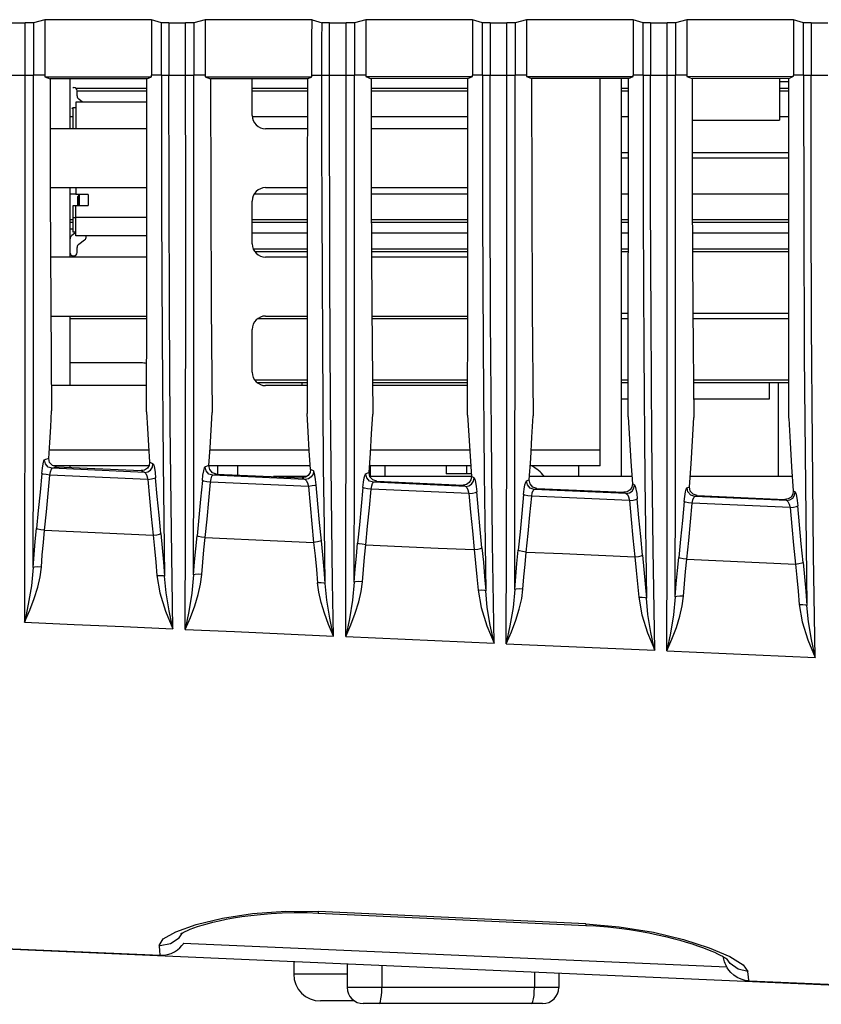
# Model space of a CAD drawing. Extents: x 0 to 841, y 0 to 594.
# Drawn here: x 99 to 114, y 211 to 229 of the extents above; entities that cross this region are included whole.
import ezdxf

# ---------------------------------------------------------------- set-up
doc = ezdxf.new("R2010")
doc.units = 0
doc.header["$LTSCALE"] = 46.255
for name, color, linetype in [('11-010F2G3252', 7, 'CONTINUOUS'), ('11-125F2G307-RJ452', 7, 'CONTINUOUS'), ('11-159F2G203-BLUE2', 7, 'CONTINUOUS'), ('11-203M3G3132', 7, 'CONTINUOUS'), ('42_004E4G0312', 7, 'CONTINUOUS'), ('61-00105H001-M3XL192', 7, 'CONTINUOUS'), ('8ZC_FILTER_HOLDER12', 7, 'CONTINUOUS'), ('8ZV-AC-INLET-HOLDER2', 7, 'CONTINUOUS'), ('8ZV-IO-COVER-V22', 7, 'CONTINUOUS'), ('8ZV-IO-SHIELDING-SIDE2', 7, 'CONTINUOUS'), ('8ZV-PCB-DAUGHTER-BD-V22', 7, 'CONTINUOUS'), ('8ZV-PCB-ECP-BOARD-V22', 7, 'CONTINUOUS'), ('HEX_SCREW_M3_L39_62', 7, 'CONTINUOUS'), ('PCB-12', 7, 'CONTINUOUS'), ('TU1001WNV-2X08S_ASM2', 7, 'CONTINUOUS')]:
    doc.layers.add(name, color=color, linetype=linetype)

msp = doc.modelspace()

# ---------------------------------------------------------------- linework, layer by layer
at = {"layer": '11-010F2G3252', "color": 7}
for p, q in [((104.1168, 211.4983), (104.1168, 211.2586)), ((105.1168, 211.2586), (104.1168, 211.2586)), ((105.254, 210.7586), (104.6168, 210.7586))]:
    msp.add_line(p, q, dxfattribs=at)
msp.add_arc((104.6168, 211.2586), 0.5, 180, 270, dxfattribs=at)
at = {"layer": '11-125F2G307-RJ452', "color": 7}
msp.add_line((113.1668, 222.3086), (113.1668, 220.5586), dxfattribs=at)
at = {"layer": '11-159F2G203-BLUE2', "color": 7}
for p, q in [((105.1168, 211.4546), (105.1168, 211.0085)), ((105.7623, 211.4264), (105.7623, 211.0085)), ((108.6123, 211.302), (108.6123, 211.0085)), ((109.0668, 211.2822), (109.0668, 211.0085)), ((109.0668, 211.0085), (105.1168, 211.0085)), ((108.7668, 210.7085), (105.4168, 210.7085))]:
    msp.add_line(p, q, dxfattribs=at)
for points in [[(105.7102, 210.7085), (105.7237, 210.7187), (105.7363, 210.7487), (105.7471, 210.7964), (105.7553, 210.8585), (105.7606, 210.9309), (105.7623, 211.0085)], [(108.5602, 210.7085), (108.5737, 210.7187), (108.5863, 210.7487), (108.5971, 210.7964), (108.6053, 210.8585), (108.6106, 210.9309), (108.6123, 211.0085)]]:
    msp.add_lwpolyline(points, dxfattribs=at)
for centre, start, end in [((105.4168, 211.0085), 180, 270), ((108.7668, 211.0085), 270, 360)]:
    msp.add_arc(centre, 0.3, start, end, dxfattribs=at)
at = {"layer": '11-203M3G3132', "color": 7}
for p, q in [((113.1918, 228.0001), (113.1918, 227.2211)), ((113.3676, 227.9336), (113.1918, 227.9336)), ((111.5605, 227.2211), (113.1918, 227.2211))]:
    msp.add_line(p, q, dxfattribs=at)
at = {"layer": '42_004E4G0312', "color": 7}
for p, q in [((104.2668, 222.3086), (104.2668, 222.2586)), ((102.6987, 220.6061), (102.6987, 220.7586)), ((103.0652, 220.7586), (103.0652, 220.5887)), ((105.5498, 220.5586), (105.5498, 220.7586)), ((105.8168, 220.7586), (105.8168, 220.5586))]:
    msp.add_line(p, q, dxfattribs=at)
at = {"layer": '61-00105H001-M3XL192', "color": 7}
for p, q in [((101.3726, 227.8086), (100.0556, 227.8086)), ((101.3726, 227.7586), (100.0718, 227.7586)), ((104.3713, 227.8086), (103.3418, 227.8086)), ((104.3713, 227.7586), (103.3418, 227.7586)), ((107.3701, 227.8086), (105.5621, 227.8086)), ((107.3701, 227.7586), (105.5621, 227.7586)), ((110.3688, 227.8086), (110.2418, 227.8086)), ((110.3688, 227.7586), (110.2418, 227.7586)), ((113.3676, 227.8086), (113.1918, 227.8086)), ((113.3676, 227.7586), (113.1918, 227.7586)), ((110.3686, 226.6086), (110.2418, 226.6086)), ((113.3674, 226.6086), (111.5614, 226.6086)), ((110.3686, 226.5086), (110.2418, 226.5086)), ((113.3673, 226.5086), (111.5616, 226.5086)), ((99.9968, 225.3586), (99.9418, 225.3586)), ((99.9968, 225.3086), (99.9418, 225.3086)), ((104.3706, 225.3586), (103.3418, 225.3586)), ((104.3706, 225.3086), (103.3418, 225.3086)), ((107.3694, 225.3586), (105.5674, 225.3586)), ((107.3694, 225.3086), (105.5676, 225.3086)), ((110.3682, 225.3586), (110.2418, 225.3586)), ((110.3682, 225.3086), (110.2418, 225.3086)), ((113.367, 225.3586), (111.5647, 225.3586)), ((113.367, 225.3086), (111.565, 225.3086)), ((104.3702, 224.8086), (103.365, 224.8086)), ((104.3702, 224.7586), (103.3945, 224.7586)), ((107.3691, 224.8086), (105.57, 224.8086)), ((107.3691, 224.7586), (105.5703, 224.7586)), ((110.3679, 224.8086), (110.2418, 224.8086)), ((110.3678, 224.7586), (110.2418, 224.7586)), ((113.3667, 224.8086), (111.5673, 224.8086)), ((113.3666, 224.7586), (111.5675, 224.7586)), ((110.3671, 223.6086), (110.2418, 223.6086)), ((113.3659, 223.6086), (111.5731, 223.6086)), ((101.3704, 223.5086), (99.9418, 223.5086)), ((104.3691, 223.5086), (103.4453, 223.5086)), ((107.3681, 223.5086), (105.5769, 223.5086)), ((110.367, 223.5086), (110.2418, 223.5086)), ((113.3658, 223.5086), (111.5739, 223.5086)), ((104.3675, 222.3586), (103.3945, 222.3586)), ((104.3674, 222.3086), (103.4453, 222.3086)), ((107.3665, 222.3586), (105.5866, 222.3586)), ((107.3664, 222.3086), (105.587, 222.3086)), ((110.3654, 222.3586), (110.2418, 222.3586)), ((110.3653, 222.3086), (110.2418, 222.3086)), ((113.3643, 222.3586), (111.5834, 222.3586)), ((113.3642, 222.3086), (111.5838, 222.3086))]:
    msp.add_line(p, q, dxfattribs=at)
at = {"layer": '8ZC_FILTER_HOLDER12', "color": 7}
for p, q in [((98.7876, 229.0364), (99.0985, 229.0364)), ((99.0985, 228.0615), (99.0985, 229.0364)), ((99.4661, 229.0975), (99.2551, 229.0413)), ((99.2551, 229.0413), (99.2551, 228.0621)), ((99.4661, 229.0975), (99.4661, 228.0613)), ((101.4587, 229.0975), (99.4661, 229.0975)), ((101.4587, 229.0975), (101.4587, 228.0613)), ((101.6452, 229.0408), (101.4587, 229.0975)), ((101.6452, 228.0621), (101.6452, 229.0408)), ((101.7864, 229.0364), (101.7864, 228.0615)), ((101.7864, 229.0364), (102.0972, 229.0364)), ((102.0972, 228.0615), (102.0972, 229.0364)), ((102.4648, 229.0975), (102.2538, 229.0413)), ((102.2538, 229.0413), (102.2538, 228.0621)), ((102.4648, 229.0975), (102.4648, 228.0613)), ((104.4594, 229.0975), (102.4648, 229.0975)), ((104.4594, 229.0975), (104.6457, 229.0408)), ((104.7869, 229.0364), (105.096, 229.0364)), ((105.096, 228.0615), (105.096, 229.0364)), ((105.4636, 229.0975), (105.2526, 229.0413)), ((105.2526, 229.0413), (105.2526, 228.0621)), ((105.4636, 229.0975), (105.4636, 228.0613)), ((107.4562, 229.0975), (105.4636, 229.0975)), ((107.6427, 229.0408), (107.4562, 229.0975)), ((107.4562, 229.0975), (107.4562, 228.0613)), ((107.6427, 228.0621), (107.6427, 229.0408)), ((107.7839, 229.0364), (107.7839, 228.0615)), ((107.7839, 229.0364), (108.0947, 229.0364)), ((108.0947, 228.0615), (108.0947, 229.0364)), ((108.4623, 229.0975), (108.2513, 229.0413)), ((108.2513, 229.0413), (108.2513, 228.0621)), ((108.4623, 229.0975), (108.4623, 228.0613)), ((110.4549, 229.0975), (108.4623, 229.0975)), ((110.6414, 229.0408), (110.4549, 229.0975)), ((110.4549, 229.0975), (110.4549, 228.0612)), ((110.6414, 228.0621), (110.6414, 229.0408)), ((110.7826, 229.0364), (110.7826, 228.0615)), ((110.7826, 229.0364), (111.0935, 229.0364)), ((111.0935, 228.0615), (111.0935, 229.0364)), ((111.4611, 229.0975), (111.25, 229.0413)), ((111.25, 229.0413), (111.25, 228.0621)), ((111.4611, 229.0975), (111.4611, 228.0613)), ((113.4537, 229.0975), (111.4611, 229.0975)), ((113.6402, 229.0408), (113.4537, 229.0975)), ((113.4537, 229.0975), (113.4537, 228.0612)), ((113.6402, 228.0621), (113.6402, 229.0408)), ((113.7813, 229.0364), (113.7813, 228.0615)), ((113.7813, 229.0364), (114.0922, 229.0364)), ((98.7876, 228.0615), (99.0985, 228.0615)), ((99.0985, 228.0615), (99.2277, 228.0619)), ((99.2277, 228.0619), (99.2551, 228.0621)), ((99.4661, 228.0613), (99.2551, 228.0621)), ((99.4661, 228.0613), (99.4661, 228.0289)), ((99.4661, 228.0289), (101.4587, 228.0304)), ((99.4661, 228.0289), (99.5643, 227.9896)), ((101.3726, 227.991), (101.4587, 228.0304)), ((101.6452, 228.0621), (101.4587, 228.0613)), ((101.4587, 228.0304), (101.4587, 228.0613)), ((101.7864, 228.0615), (102.0972, 228.0615)), ((102.0972, 228.0615), (102.2264, 228.0619)), ((102.2264, 228.0619), (102.2538, 228.0621)), ((102.4648, 228.0613), (102.2538, 228.0621)), ((102.4648, 228.0613), (102.4648, 228.0312)), ((102.4648, 228.0312), (104.4574, 228.0327)), ((102.4648, 228.0312), (102.563, 227.9919)), ((104.3714, 227.9933), (104.4574, 228.0327)), ((104.4574, 228.0615), (104.6439, 228.0615)), ((104.6439, 228.0615), (104.7851, 228.0615)), ((104.7851, 228.0615), (105.096, 228.0615)), ((105.096, 228.0615), (105.2251, 228.0619)), ((105.2251, 228.0619), (105.2526, 228.0621)), ((105.4636, 228.0613), (105.2526, 228.0621)), ((105.4636, 228.0613), (105.4636, 228.0335)), ((105.4636, 228.0335), (107.4562, 228.035)), ((105.4636, 228.0335), (105.5618, 227.9942)), ((107.3701, 227.9956), (107.4562, 228.035)), ((107.6427, 228.0621), (107.4562, 228.0613)), ((107.4562, 228.035), (107.4562, 228.0613)), ((107.7839, 228.0615), (108.0947, 228.0615)), ((108.0947, 228.0615), (108.2239, 228.0619)), ((108.2239, 228.0619), (108.2513, 228.0621)), ((108.4623, 228.0613), (108.2513, 228.0621)), ((108.4623, 228.0613), (108.4623, 228.0358)), ((108.4623, 228.0358), (110.4549, 228.0373)), ((108.4623, 228.0358), (108.5605, 227.9965)), ((110.3689, 227.9979), (110.4549, 228.0373)), ((110.6414, 228.0621), (110.4549, 228.0612)), ((110.4549, 228.0373), (110.4549, 228.0612)), ((110.7826, 228.0615), (111.0935, 228.0615)), ((111.0935, 228.0615), (111.2226, 228.0619)), ((111.2226, 228.0619), (111.25, 228.0621)), ((111.4611, 228.0613), (111.25, 228.0621)), ((111.4611, 228.0613), (111.4611, 228.0381)), ((111.4611, 228.0381), (113.4537, 228.0396)), ((111.4611, 228.0381), (111.5593, 227.9988)), ((113.3676, 228.0002), (113.4537, 228.0396)), ((113.6402, 228.0621), (113.4537, 228.0612)), ((113.4537, 228.0396), (113.4537, 228.0612)), ((113.7813, 228.0615), (114.0922, 228.0615)), ((101.3726, 227.991), (99.5643, 227.9896)), ((104.3714, 227.9933), (102.563, 227.9919)), ((107.3701, 227.9956), (105.5618, 227.9942)), ((110.3689, 227.9979), (108.5605, 227.9965)), ((113.3676, 228.0002), (111.5593, 227.9988)), ((99.5411, 220.8993), (99.4644, 220.8725)), ((99.6064, 220.713), (99.6838, 220.74)), ((101.3327, 220.6376), (99.6065, 220.713)), ((99.6838, 220.74), (101.2684, 220.6691)), ((101.2684, 220.6691), (101.3327, 220.6376)), ((101.4877, 220.7971), (101.4254, 220.8276)), ((102.5332, 220.7655), (102.4646, 220.7416)), ((104.486, 220.6663), (104.4309, 220.6932)), ((101.3928, 220.5061), (99.5624, 220.5866)), ((102.6066, 220.5819), (102.6759, 220.6061)), ((104.331, 220.5066), (102.6067, 220.5819)), ((102.6759, 220.6061), (104.2739, 220.5346)), ((104.2739, 220.5346), (104.331, 220.5066)), ((105.5252, 220.6317), (105.4647, 220.6106)), ((105.6068, 220.4509), (105.6679, 220.4722)), ((105.6679, 220.4722), (107.2795, 220.4001)), ((107.4844, 220.5354), (107.4365, 220.5588)), ((108.4648, 220.4796), (108.5172, 220.4979)), ((104.3915, 220.3745), (102.5623, 220.455)), ((107.3903, 220.2429), (105.5622, 220.3233)), ((107.3295, 220.3756), (105.6068, 220.4509)), ((107.2794, 220.4001), (107.3295, 220.3756)), ((108.6069, 220.3198), (108.6599, 220.3383)), ((110.3279, 220.2446), (108.6069, 220.3198)), ((108.6599, 220.3383), (110.2851, 220.2655)), ((110.4829, 220.4045), (110.4421, 220.4244)), ((111.4648, 220.3487), (111.5092, 220.3641)), ((113.4478, 220.29), (113.4814, 220.2735)), ((110.3891, 220.1113), (108.562, 220.1917)), ((110.2851, 220.2655), (110.3279, 220.2446)), ((111.6069, 220.1887), (111.6518, 220.2044)), ((113.3265, 220.1135), (111.6069, 220.1887)), ((111.6518, 220.2044), (113.2908, 220.131)), ((113.2908, 220.131), (113.3265, 220.1135)), ((113.388, 219.9796), (111.5618, 220.06)), ((99.4641, 219.5541), (101.4896, 219.4626)), ((105.0874, 217.5681), (107.8599, 217.4449)), ((108.0862, 217.435), (110.8599, 217.3122)), ((111.0849, 217.3023), (113.8598, 217.1799)), ((109.5752, 212.1974), (104.5753, 212.4295)), ((104.5753, 212.4295), (104.5755, 212.4011)), ((104.5755, 212.4011), (109.5753, 212.1698)), ((109.5752, 212.1974), (109.5753, 212.1698)), ((91.2065, 212.0686), (101.6236, 211.6138)), ((101.978, 211.9387), (102.0407, 212.0313)), ((102.0612, 211.8377), (102.0526, 211.8224)), ((112.2679, 211.4556), (112.2091, 211.5436)), ((112.6232, 211.1335), (122.6621, 210.6952))]:
    msp.add_line(p, q, dxfattribs=at)
for points in [[(99.2551, 229.0413), (99.2276, 229.0388), (99.1712, 229.0371), (99.0985, 229.0364)], [(101.7864, 229.0364), (101.7194, 229.037), (101.669, 229.0386), (101.6452, 229.0408)], [(102.2538, 229.0413), (102.2263, 229.0388), (102.1699, 229.0371), (102.0972, 229.0364)], [(104.4574, 228.0327), (104.458, 228.4067), (104.458, 228.7521), (104.4594, 229.0975)], [(104.6439, 228.0615), (104.6441, 228.3877), (104.6447, 228.7142), (104.6457, 229.0408)], [(104.7869, 229.0364), (104.7199, 229.037), (104.6695, 229.0386), (104.6457, 229.0408)], [(104.7851, 228.0615), (104.7853, 228.3865), (104.7859, 228.7114), (104.7869, 229.0364)], [(105.2526, 229.0413), (105.2251, 229.0388), (105.1687, 229.0371), (105.096, 229.0364)], [(107.7839, 229.0364), (107.7169, 229.037), (107.6665, 229.0386), (107.6427, 229.0408)], [(108.2513, 229.0413), (108.2238, 229.0388), (108.1674, 229.0371), (108.0947, 229.0364)], [(110.7826, 229.0364), (110.7156, 229.037), (110.6652, 229.0386), (110.6414, 229.0408)], [(111.25, 229.0413), (111.2225, 229.0388), (111.1662, 229.0371), (111.0935, 229.0364)], [(113.7813, 229.0364), (113.7144, 229.037), (113.664, 229.0386), (113.6402, 229.0408)], [(99.0914, 217.8432), (99.0955, 219.646), (99.0983, 221.6104), (99.0998, 223.6933), (99.0998, 225.8568), (99.0985, 228.0615)], [(99.2487, 218.8567), (99.2533, 220.9467), (99.2549, 223.2106), (99.2551, 225.6), (99.2551, 228.0621)], [(101.6452, 228.0621), (101.6485, 225.5585), (101.6588, 223.1269), (101.6768, 220.8225), (101.7038, 218.6964)], [(101.6452, 228.0621), (101.6689, 228.0619), (101.7195, 228.0617), (101.7864, 228.0615)], [(101.8599, 217.712), (101.8315, 219.542), (101.8105, 221.5295), (101.7958, 223.6381), (101.7877, 225.8288), (101.7864, 228.0615)], [(102.0901, 217.7088), (102.0942, 219.5322), (102.097, 221.521), (102.0985, 223.6317), (102.0986, 225.8254), (102.0972, 228.0615)], [(102.2475, 218.719), (102.2521, 220.8346), (102.2536, 223.1309), (102.2539, 225.5581), (102.2538, 228.0621)], [(104.7043, 218.5587), (104.6887, 219.6216), (104.676, 220.7329), (104.6658, 221.8868), (104.6577, 223.0772), (104.6516, 224.2971), (104.6473, 225.5395), (104.6448, 226.797), (104.6439, 228.0615)], [(104.8617, 217.5782), (104.8434, 218.5849), (104.8284, 219.6461), (104.8162, 220.7556), (104.8063, 221.9072), (104.7985, 223.0942), (104.7925, 224.3101), (104.7884, 225.5481), (104.7859, 226.801), (104.7851, 228.0615)], [(105.089, 217.5757), (105.0932, 219.4196), (105.096, 221.4333), (105.0974, 223.5718), (105.0974, 225.795), (105.096, 228.0615)], [(105.2462, 218.5819), (105.2509, 220.727), (105.2524, 223.0571), (105.2526, 225.5208), (105.2526, 228.0621)], [(107.6427, 228.0621), (107.6461, 225.4792), (107.6568, 222.9734), (107.6755, 220.6031), (107.7037, 218.4225)], [(107.6427, 228.0621), (107.6664, 228.0619), (107.7839, 228.0615)], [(107.8599, 217.4449), (107.8304, 219.3161), (107.8087, 221.3529), (107.7935, 223.5168), (107.7852, 225.7671), (107.7839, 228.0615)], [(108.0877, 217.4423), (108.0919, 219.3066), (108.0947, 221.3447), (108.0961, 223.5107), (108.0961, 225.7638), (108.0947, 228.0615)], [(108.245, 218.4453), (108.2498, 220.6154), (108.2512, 222.9774), (108.2514, 225.4788), (108.2513, 228.0621)], [(110.6414, 228.0621), (110.645, 225.44), (110.6558, 222.8973), (110.6749, 220.4943), (110.7036, 218.2864)], [(110.6414, 228.0621), (110.6652, 228.0619), (110.7826, 228.0615)], [(110.8599, 217.3122), (110.8297, 219.2038), (110.8076, 221.265), (110.7923, 223.4564), (110.7839, 225.7363), (110.7826, 228.0615)], [(111.0865, 217.3099), (111.0906, 219.1942), (111.0934, 221.2565), (111.0949, 223.45), (111.0949, 225.7329), (111.0935, 228.0615)], [(111.2438, 218.3093), (111.2486, 220.5107), (111.25, 222.9069), (111.2501, 225.444), (111.25, 228.0621)], [(113.6401, 228.0621), (113.6438, 225.4012), (113.6548, 222.8219), (113.6742, 220.3862), (113.7034, 218.1508)], [(113.6402, 228.0621), (113.6639, 228.0619), (113.7813, 228.0615)], [(113.8598, 217.1799), (113.8291, 219.0919), (113.8067, 221.1774), (113.7911, 223.3963), (113.7826, 225.7057), (113.7813, 228.0615)], [(99.5643, 227.9896), (99.5678, 225.835), (99.5779, 223.7511), (99.5947, 221.7856)], [(101.3678, 221.7709), (101.3708, 223.741), (101.3722, 225.8303), (101.3726, 227.991)], [(102.563, 227.9919), (102.5665, 225.8256), (102.5765, 223.7306), (102.5933, 221.7544)], [(104.3714, 227.9934), (104.3709, 225.8392), (104.3694, 223.7381), (104.3667, 221.7397)], [(105.5618, 227.9942), (105.5652, 225.8162), (105.5752, 223.7102), (105.5919, 221.7234)], [(107.3656, 221.7087), (107.3684, 223.7002), (107.3697, 225.8116), (107.3701, 227.9956)], [(108.5605, 227.9965), (108.564, 225.8069), (108.5739, 223.6898), (108.5905, 221.6924)], [(110.3644, 221.6778), (110.3672, 223.6776), (110.3685, 225.7999), (110.3689, 227.9979)], [(111.5593, 227.9988), (111.5627, 225.7952), (111.5726, 223.6673), (111.5891, 221.6616)], [(113.3633, 221.6471), (113.366, 223.6571), (113.3672, 225.7903), (113.3676, 228.0002)], [(99.5411, 220.8993), (99.5599, 221.1947), (99.5778, 221.4901), (99.5949, 221.7889)], [(101.3679, 221.7686), (101.3859, 221.4564), (101.4051, 221.142), (101.4254, 220.8276)], [(102.5332, 220.7655), (102.5544, 221.0951), (102.5745, 221.4247), (102.5934, 221.7567)], [(104.4309, 220.6932), (104.4079, 221.0459), (104.3865, 221.3947), (104.3668, 221.7375)], [(105.5253, 220.6317), (105.5489, 220.9955), (105.5712, 221.3594), (105.592, 221.7257)], [(107.3658, 221.7054), (107.3876, 221.3253), (107.4112, 220.942), (107.4365, 220.5589)], [(108.5173, 220.4979), (108.5434, 220.896), (108.5678, 221.2942), (108.5907, 221.6957)], [(110.3646, 221.6755), (110.3884, 221.2599), (110.4143, 220.8421), (110.4421, 220.4244)], [(111.5092, 220.3641), (111.5379, 220.7965), (111.5645, 221.229), (111.5892, 221.6639)], [(113.3635, 221.644), (113.3892, 221.1946), (113.4174, 220.7422), (113.4478, 220.29)], [(99.4102, 220.6185), (99.4211, 220.7155), (99.4347, 220.7956), (99.4497, 220.8502), (99.4644, 220.8725)], [(99.6064, 220.713), (99.5324, 220.7371), (99.4808, 220.7944), (99.4644, 220.8725)], [(99.6838, 220.74), (99.6091, 220.7638), (99.5566, 220.8223), (99.5411, 220.8993)], [(99.5624, 220.5865), (99.574, 220.6494), (99.5896, 220.6944), (99.6065, 220.713)], [(101.4254, 220.8276), (101.4165, 220.7663), (101.3833, 220.714), (101.3312, 220.6795), (101.2684, 220.6691)], [(101.3327, 220.6376), (101.3924, 220.6478), (101.4431, 220.6808), (101.4777, 220.7335), (101.4877, 220.7971)], [(101.4877, 220.7971), (101.5007, 220.7736), (101.5145, 220.7175), (101.5272, 220.6358), (101.5376, 220.5379)], [(102.4102, 220.4864), (102.4211, 220.5838), (102.4348, 220.6643), (102.4499, 220.7192), (102.4646, 220.7416)], [(102.6066, 220.5819), (102.5325, 220.6061), (102.481, 220.6635), (102.4646, 220.7416)], [(102.6759, 220.6061), (102.6011, 220.63), (102.5487, 220.6885), (102.5332, 220.7655)], [(104.4309, 220.6932), (104.4221, 220.6319), (104.3889, 220.5796), (104.3367, 220.545), (104.2739, 220.5346)], [(104.486, 220.6663), (104.4773, 220.606), (104.4457, 220.5543), (104.3941, 220.5182), (104.331, 220.5066)], [(104.5363, 220.4058), (104.5257, 220.5048), (104.5127, 220.5873), (104.4988, 220.6436), (104.486, 220.6663)], [(99.4102, 220.6185), (99.3787, 220.2701), (99.346, 219.9266), (99.3123, 219.588)], [(99.5624, 220.5865), (99.4927, 220.5947), (99.4374, 220.6062), (99.4102, 220.6185)], [(99.4641, 219.5541), (99.4985, 219.899), (99.5313, 220.2432), (99.5624, 220.5866)], [(101.3327, 220.6376), (101.3533, 220.6175), (101.3747, 220.5707), (101.3928, 220.5062)], [(101.3928, 220.5062), (101.4604, 220.5145), (101.5128, 220.5258), (101.5376, 220.5379)], [(101.3928, 220.5061), (101.4236, 220.1577), (101.4558, 219.8099), (101.4896, 219.4626)], [(101.6345, 219.4962), (101.6012, 219.8379), (101.5689, 220.1852), (101.5376, 220.5379)], [(102.4102, 220.4864), (102.3784, 220.1372), (102.3455, 219.7924), (102.3115, 219.4521)], [(102.5624, 220.4549), (102.4926, 220.4631), (102.4373, 220.4744), (102.4102, 220.4864)], [(102.5624, 220.4549), (102.5741, 220.518), (102.5897, 220.5633), (102.6067, 220.5819)], [(104.331, 220.5066), (104.352, 220.4861), (104.3732, 220.4395), (104.3915, 220.3746)], [(105.41, 220.3543), (105.421, 220.4521), (105.4348, 220.533), (105.45, 220.5881), (105.4647, 220.6106)], [(105.6068, 220.4509), (105.5325, 220.4751), (105.4811, 220.5325), (105.4647, 220.6106)], [(105.6679, 220.4722), (105.5932, 220.4961), (105.5407, 220.5547), (105.5253, 220.6317)], [(107.4365, 220.5589), (107.4277, 220.4974), (107.3945, 220.4451), (107.3423, 220.4105), (107.2795, 220.4001)], [(107.3295, 220.3756), (107.3892, 220.3858), (107.4399, 220.4189), (107.4745, 220.4717), (107.4844, 220.5354)], [(107.4844, 220.5354), (107.4976, 220.5117), (107.5115, 220.455), (107.5244, 220.3726), (107.535, 220.2738)], [(108.4098, 220.2222), (108.4209, 220.3205), (108.4348, 220.4017), (108.45, 220.457), (108.4648, 220.4796)], [(108.6069, 220.3198), (108.5325, 220.3441), (108.4811, 220.4015), (108.4648, 220.4796)], [(108.6599, 220.3383), (108.5851, 220.3622), (108.5327, 220.4208), (108.5173, 220.4979)], [(102.4633, 219.4187), (102.4978, 219.7631), (102.5308, 220.1085), (102.5623, 220.455)], [(104.5363, 220.4058), (104.5131, 220.3946), (104.4616, 220.3833), (104.3915, 220.3746)], [(104.3915, 220.3745), (104.4225, 220.0248), (104.4551, 219.6758), (104.4892, 219.3274)], [(104.634, 219.3605), (104.6004, 219.7024), (104.5679, 220.0509), (104.5363, 220.4058)], [(105.41, 220.3543), (105.378, 220.0039), (105.3449, 219.658), (105.3106, 219.3166)], [(105.5622, 220.3232), (105.4925, 220.3314), (105.4371, 220.3425), (105.41, 220.3543)], [(105.4625, 219.2834), (105.4973, 219.6292), (105.5305, 219.9758), (105.5622, 220.3233)], [(105.5622, 220.3232), (105.574, 220.3867), (105.5898, 220.4321), (105.6068, 220.4509)], [(107.3295, 220.3756), (107.3503, 220.3554), (107.3719, 220.3081), (107.3903, 220.243)], [(108.562, 220.1916), (108.5739, 220.2553), (108.5898, 220.301), (108.6069, 220.3198)], [(110.4421, 220.4244), (110.4333, 220.363), (110.4001, 220.3106), (110.348, 220.276), (110.2851, 220.2655)], [(110.3279, 220.2446), (110.3877, 220.2548), (110.4384, 220.2879), (110.473, 220.3407), (110.4829, 220.4045)], [(110.4829, 220.4045), (110.4961, 220.3807), (110.5101, 220.3238), (110.5231, 220.241), (110.5338, 220.1417)], [(111.4095, 220.0901), (111.4207, 220.1887), (111.4346, 220.2703), (111.45, 220.3259), (111.4648, 220.3487)], [(111.6069, 220.1887), (111.5324, 220.2131), (111.4811, 220.2705), (111.4648, 220.3487)], [(111.6518, 220.2044), (111.577, 220.2283), (111.5246, 220.287), (111.5092, 220.3641)], [(113.4478, 220.29), (113.4391, 220.2285), (113.4059, 220.176), (113.3537, 220.1414), (113.2908, 220.131)], [(107.3902, 220.243), (107.4578, 220.2513), (107.5102, 220.2623), (107.535, 220.2738)], [(107.3903, 220.2429), (107.4215, 219.892), (107.4543, 219.5419), (107.4886, 219.1924)], [(107.6334, 219.2251), (107.5995, 219.5694), (107.5667, 219.919), (107.535, 220.2738)], [(108.4098, 220.2222), (108.3776, 219.8711), (108.3443, 219.5242), (108.3098, 219.1813)], [(108.562, 220.1916), (108.4923, 220.1997), (108.4369, 220.2107), (108.4098, 220.2222)], [(108.4617, 219.1486), (108.4967, 219.4955), (108.5301, 219.8432), (108.562, 220.1917)], [(110.3279, 220.2446), (110.3488, 220.2243), (110.3706, 220.1768), (110.3891, 220.1114)], [(110.3891, 220.1114), (110.4566, 220.1196), (110.5089, 220.1304), (110.5338, 220.1417)], [(110.3891, 220.1113), (110.4205, 219.7593), (110.4536, 219.4081), (110.4881, 219.0578)], [(110.6329, 219.0901), (110.5986, 219.4364), (110.5656, 219.7869), (110.5338, 220.1417)], [(111.5618, 220.0599), (111.5738, 220.1239), (111.5897, 220.1698), (111.6069, 220.1887)], [(113.3265, 220.1135), (113.3862, 220.1238), (113.437, 220.1569), (113.4715, 220.2097), (113.4814, 220.2735)], [(113.3265, 220.1135), (113.3474, 220.0931), (113.3693, 220.0454), (113.3879, 219.9797)], [(113.4814, 220.2735), (113.4947, 220.2496), (113.5087, 220.1924), (113.5219, 220.1092), (113.5326, 220.0096)], [(111.4095, 220.0901), (111.3772, 219.7384), (111.3437, 219.3905), (111.3089, 219.0464)], [(111.5618, 220.0599), (111.492, 220.068), (111.4367, 220.0788), (111.4095, 220.0901)], [(111.4608, 219.0141), (111.496, 219.362), (111.5297, 219.7107), (111.5618, 220.06)], [(113.3879, 219.9797), (113.4554, 219.9879), (113.5078, 219.9986), (113.5326, 220.0096)], [(113.388, 219.9796), (113.4196, 219.6267), (113.4529, 219.2746), (113.4876, 218.9235)], [(113.6324, 218.9554), (113.5979, 219.3026), (113.5646, 219.654), (113.5326, 220.0096)], [(99.2487, 218.8567), (99.2674, 219.1), (99.2887, 219.3446), (99.3123, 219.588)], [(99.4641, 219.5541), (99.3944, 219.5632), (99.3392, 219.5754), (99.3123, 219.588)], [(99.4024, 218.8671), (99.4205, 219.0955), (99.4412, 219.3253), (99.4641, 219.5541)], [(101.4897, 219.4625), (101.5573, 219.4718), (101.6098, 219.4838), (101.6345, 219.4962)], [(101.4897, 219.4625), (101.516, 219.2112), (101.5399, 218.9595), (101.5612, 218.7107)], [(101.6345, 219.4962), (101.66, 219.2294), (101.6832, 218.9616), (101.7039, 218.6962)], [(102.2475, 218.719), (102.2663, 218.9627), (102.2877, 219.208), (102.3115, 219.4521)], [(102.4633, 219.4186), (102.3936, 219.4277), (102.3384, 219.4398), (102.3115, 219.4521)], [(102.4011, 218.7299), (102.4194, 218.9587), (102.4402, 219.1891), (102.4633, 219.4186)], [(102.4633, 219.4187), (103.8134, 219.3577), (104.4892, 219.3274)], [(104.6341, 219.3605), (104.6109, 219.3489), (104.5594, 219.337), (104.4892, 219.3273)], [(104.7042, 218.5587), (104.6832, 218.8246), (104.6597, 219.0931), (104.634, 219.3605)], [(104.4892, 219.3273), (104.5158, 219.0752), (104.5401, 218.8229), (104.5617, 218.5735)], [(105.2462, 218.5819), (105.2652, 218.826), (105.2867, 219.0718), (105.3106, 219.3166)], [(105.4624, 219.2835), (105.3928, 219.2926), (105.3376, 219.3045), (105.3106, 219.3166)], [(105.3999, 218.5933), (105.4183, 218.8225), (105.4392, 219.0534), (105.4625, 219.2835)], [(105.4625, 219.2834), (106.1374, 219.2532), (106.8128, 219.2227), (107.4886, 219.1924)], [(107.4886, 219.1924), (107.5562, 219.2015), (107.6086, 219.2133), (107.6334, 219.2251)], [(107.4886, 219.1924), (107.5153, 218.9399), (107.5396, 218.6873), (107.5611, 218.4377)], [(107.6334, 219.2251), (107.6593, 218.9571), (107.6828, 218.6883), (107.7037, 218.4223)], [(108.245, 218.4453), (108.2641, 218.6898), (108.2857, 218.936), (108.3098, 219.1813)], [(108.4616, 219.1487), (108.3919, 219.1577), (108.3367, 219.1695), (108.3098, 219.1813)], [(108.3987, 218.4572), (108.4172, 218.6868), (108.4383, 218.9181), (108.4617, 219.1487)], [(108.4617, 219.1486), (109.1367, 219.1185), (109.8122, 219.088), (110.4881, 219.0578)], [(110.4881, 219.0577), (110.5557, 219.0669), (110.6081, 219.0785), (110.6329, 219.0901)], [(110.4881, 219.0578), (110.515, 218.8048), (110.5394, 218.5519), (110.5611, 218.3021)], [(110.6329, 219.0901), (110.6589, 218.8216), (110.6825, 218.5525), (110.7036, 218.2861)], [(111.2438, 218.3093), (111.2629, 218.5541), (111.2847, 218.8006), (111.3089, 219.0464)], [(111.4608, 219.0142), (111.3911, 219.0232), (111.3359, 219.0348), (111.3089, 219.0464)], [(111.3975, 218.3217), (111.4161, 218.5515), (111.4373, 218.7832), (111.4608, 219.0142)], [(111.4608, 219.0141), (112.136, 218.9841), (112.8116, 218.9536), (113.4876, 218.9235)], [(99.0899, 217.8361), (99.1869, 218.0594), (99.2698, 218.2792), (99.3346, 218.4898), (99.379, 218.6868), (99.4024, 218.8671)], [(99.2487, 218.8571), (99.2168, 218.5187), (99.1593, 218.1729), (99.0914, 217.8432)], [(99.4024, 218.8671), (99.3315, 218.8696), (99.2761, 218.8658), (99.2487, 218.8567)], [(113.4876, 218.9234), (113.5552, 218.9326), (113.6076, 218.944), (113.6324, 218.9554)], [(113.4876, 218.9235), (113.5146, 218.6701), (113.5392, 218.4169), (113.561, 218.167)], [(113.6324, 218.9554), (113.6585, 218.6864), (113.6823, 218.417), (113.7035, 218.1506)], [(101.5612, 218.7107), (101.6281, 218.7119), (101.6792, 218.7067), (101.7039, 218.6962)], [(101.5612, 218.7107), (101.6166, 218.3837), (101.723, 218.0413), (101.8599, 217.712)], [(101.8583, 217.7194), (101.7887, 218.0499), (101.7333, 218.3861), (101.7039, 218.6966)], [(102.0887, 217.7017), (102.1857, 217.9244), (102.2686, 218.1434), (102.3333, 218.3534), (102.3778, 218.5499), (102.4011, 218.7299)], [(102.2475, 218.7193), (102.2156, 218.3821), (102.1581, 218.0375), (102.0901, 217.7088)], [(102.4011, 218.7299), (102.3303, 218.7323), (102.2749, 218.7284), (102.2475, 218.719)], [(104.7043, 218.5587), (104.6796, 218.5694), (104.6285, 218.5747), (104.5617, 218.5735)], [(104.8617, 217.5782), (104.7684, 217.7925), (104.6895, 218.0037), (104.6279, 218.2068), (104.5851, 218.3978), (104.5617, 218.5735)], [(104.8617, 217.5782), (104.7898, 217.9151), (104.734, 218.2495), (104.7043, 218.5587)], [(105.0874, 217.5681), (105.1845, 217.7898), (105.2673, 218.0082), (105.332, 218.2175), (105.3765, 218.4136), (105.3999, 218.5933)], [(105.2463, 218.5823), (105.2143, 218.246), (105.1569, 217.9026), (105.089, 217.5757)], [(105.3999, 218.5933), (105.3291, 218.5957), (105.2737, 218.5916), (105.2462, 218.5819)], [(107.5611, 218.4377), (107.628, 218.4388), (107.679, 218.4333), (107.7037, 218.4223)], [(107.5611, 218.4377), (107.6166, 218.1122), (107.723, 217.7718), (107.8599, 217.4449)], [(108.0862, 217.435), (108.1832, 217.6559), (108.2661, 217.8735), (108.3308, 218.0822), (108.3753, 218.2779), (108.3987, 218.4572)], [(108.245, 218.4457), (108.2131, 218.1102), (108.1556, 217.7681), (108.0877, 217.4423)], [(108.3987, 218.4572), (108.3279, 218.4596), (108.2725, 218.4553), (108.245, 218.4453)], [(107.8581, 217.4529), (107.7886, 217.7803), (107.7332, 218.114), (107.7037, 218.4226)], [(110.5611, 218.3021), (110.6279, 218.3031), (110.6789, 218.2974), (110.7036, 218.2861)], [(110.5611, 218.3021), (110.6166, 217.9773), (110.723, 217.6379), (110.8599, 217.3122)], [(110.858, 217.3201), (110.7886, 217.6462), (110.7331, 217.9787), (110.7036, 218.2867)], [(111.0849, 217.3023), (111.182, 217.5224), (111.2648, 217.7394), (111.3295, 217.9475), (111.374, 218.1427), (111.3975, 218.3217)], [(111.2438, 218.3096), (111.2118, 217.9749), (111.1544, 217.6341), (111.0865, 217.3099)], [(111.3975, 218.3217), (111.3267, 218.3241), (111.2713, 218.3196), (111.2438, 218.3093)], [(113.561, 218.167), (113.6277, 218.168), (113.6788, 218.1621), (113.7035, 218.1506)], [(113.561, 218.167), (113.6166, 217.8429), (113.7229, 217.5045), (113.8598, 217.1799)], [(113.8579, 217.1878), (113.7885, 217.5127), (113.7331, 217.8441), (113.7035, 218.1511)], [(99.0899, 217.8361), (100.0134, 217.7946), (100.9367, 217.7534), (101.8599, 217.712)], [(102.0887, 217.7017), (103.0131, 217.6605), (103.9375, 217.6194), (104.8617, 217.5782)], [(101.9138, 212.0508), (102.2959, 212.1892), (102.7852, 212.3081), (103.3471, 212.3928), (103.9721, 212.4354), (104.5753, 212.4295)], [(102.0144, 212.0151), (102.0135, 212.0144), (102.0166, 212.0166), (102.0302, 212.0253), (102.0541, 212.0389), (102.0881, 212.0562), (102.1319, 212.0763), (102.1855, 212.0987), (102.249, 212.1228), (102.3225, 212.1483), (102.4064, 212.1749), (102.5009, 212.2021), (102.6064, 212.2297), (102.7234, 212.2572), (102.8523, 212.2842), (102.9937, 212.3103), (103.148, 212.3348), (103.3157, 212.3572), (103.4974, 212.3767), (103.6932, 212.3925), (103.9034, 212.4037), (104.1277, 212.4092), (104.3655, 212.408), (104.5755, 212.4011)], [(109.5752, 212.1974), (110.1975, 212.1455), (110.8348, 212.0433), (111.3953, 211.9092), (111.8785, 211.7527)], [(101.6024, 211.7943), (101.681, 211.9166), (101.9138, 212.0508)], [(109.5753, 212.1698), (109.7632, 212.1589), (109.9838, 212.1406), (110.1931, 212.1177), (110.3905, 212.0911), (110.5758, 212.0616), (110.7493, 212.0299), (110.9112, 211.9967), (111.0619, 211.9624), (111.2017, 211.9276), (111.3311, 211.8926), (111.4504, 211.8577), (111.5601, 211.8234), (111.6604, 211.7898), (111.7519, 211.7572), (111.8347, 211.7257), (111.9092, 211.6956), (111.9756, 211.667), (112.0342, 211.6402), (112.0849, 211.6153), (112.128, 211.5927), (112.1633, 211.5728), (112.1907, 211.5559), (112.2101, 211.5429), (112.2212, 211.5347), (112.2226, 211.5336)], [(101.6236, 211.6138), (101.6927, 211.6156), (101.7611, 211.6268), (101.827, 211.6474), (101.8888, 211.6763), (101.9443, 211.7121), (101.9916, 211.752), (102.0297, 211.7925), (102.0529, 211.8223)], [(101.6242, 211.7938), (101.8156, 211.8315), (101.978, 211.9387)], [(101.6024, 211.7943), (101.61, 211.6878), (101.6177, 211.6279), (101.6236, 211.6138)], [(101.6242, 211.7938), (101.617, 211.7939), (101.6097, 211.794), (101.6024, 211.7943)], [(111.8785, 211.7527), (112.2645, 211.5866), (112.5121, 211.4334), (112.602, 211.3085)], [(112.1645, 211.4879), (112.1564, 211.5163), (112.1505, 211.541), (112.1461, 211.563), (112.1427, 211.5836), (112.1426, 211.5845)], [(112.6232, 211.1335), (112.5484, 211.1425), (112.4749, 211.1628), (112.3992, 211.1975), (112.3352, 211.2402), (112.2826, 211.2879), (112.2417, 211.3364), (112.2129, 211.3798), (112.1919, 211.419), (112.1761, 211.4554), (112.1645, 211.4879)], [(112.6021, 211.3086), (112.4204, 211.3509), (112.2679, 211.4556)], [(112.6232, 211.1335), (112.6174, 211.147), (112.6097, 211.205), (112.6021, 211.3086)]]:
    msp.add_lwpolyline(points, dxfattribs=at)
at = {"layer": '8ZV-AC-INLET-HOLDER2', "color": 7}
msp.add_arc((108.0418, 219.9086), 1, 40.87938, 58.4998, dxfattribs=at)
at = {"layer": '8ZV-IO-COVER-V22', "color": 7}
for p, q in [((113.0018, 222.0086), (113.0018, 222.3086)), ((110.2418, 222.0086), (110.3649, 222.0086)), ((111.5863, 222.0086), (113.0018, 222.0086)), ((104.3571, 220.5586), (103.7389, 220.5586)), ((107.4365, 220.5586), (105.5399, 220.5586)), ((110.4332, 220.5586), (108.5212, 220.5586)), ((113.4297, 220.5586), (111.5221, 220.5586)), ((91.1045, 212.0664), (122.3416, 210.7026)), ((102.0535, 211.8381), (112.2048, 211.3949))]:
    msp.add_line(p, q, dxfattribs=at)
at = {"layer": '8ZV-IO-SHIELDING-SIDE2', "color": 7}
for p, q in [((103.3418, 227.3086), (103.3418, 227.9925)), ((109.8418, 220.7586), (109.8418, 227.9975)), ((101.3724, 227.0586), (99.5658, 227.0586)), ((104.3712, 227.0586), (103.5918, 227.0586)), ((107.3699, 227.0586), (105.5633, 227.0586)), ((99.5676, 225.9586), (101.3722, 225.9586)), ((103.5918, 225.9586), (104.371, 225.9586)), ((105.565, 225.9586), (107.3697, 225.9586)), ((103.3418, 224.9086), (103.3418, 225.7086)), ((101.3714, 224.6586), (99.5735, 224.6586)), ((104.3701, 224.6586), (103.5918, 224.6586)), ((107.369, 224.6586), (105.5707, 224.6586)), ((99.5795, 223.5586), (101.3705, 223.5586)), ((103.5918, 223.5586), (104.3692, 223.5586)), ((105.5765, 223.5586), (107.3682, 223.5586)), ((103.3418, 222.5086), (103.3418, 223.3086)), ((101.3685, 222.2586), (99.5907, 222.2586)), ((104.3674, 222.2586), (103.5918, 222.2586)), ((107.3663, 222.2586), (105.5874, 222.2586)), ((99.5512, 221.0586), (101.4105, 221.0586)), ((102.5521, 221.0586), (104.4071, 221.0586)), ((105.5528, 221.0586), (107.404, 221.0586)), ((108.5534, 221.0586), (109.8418, 221.0586)), ((101.4116, 220.7586), (99.6257, 220.7586)), ((104.4266, 220.7586), (102.5332, 220.7586)), ((107.4233, 220.7586), (105.5335, 220.7586)), ((106.9668, 220.7586), (106.9668, 220.6086)), ((107.3418, 220.7586), (107.3418, 220.6086)), ((109.8418, 220.7586), (108.5344, 220.7586)), ((107.4332, 220.6086), (106.9669, 220.6086))]:
    msp.add_line(p, q, dxfattribs=at)
for centre, start, end in [((103.5918, 227.3086), 180, 270), ((103.5918, 225.7086), 90, 180), ((103.5918, 224.9086), 180, 270), ((103.5918, 223.3086), 90, 180), ((103.5918, 222.5086), 180, 270)]:
    msp.add_arc(centre, 0.25, start, end, dxfattribs=at)
at = {"layer": '8ZV-PCB-DAUGHTER-BD-V22', "color": 7}
for p, q in [((110.2418, 220.5586), (110.2418, 227.9979)), ((109.4418, 220.5586), (109.4418, 220.7586))]:
    msp.add_line(p, q, dxfattribs=at)
at = {"layer": '8ZV-PCB-ECP-BOARD-V22', "color": 7}
for p, q in [((99.9418, 227.0586), (99.9418, 227.9899)), ((99.9418, 224.6586), (99.9418, 225.9586)), ((99.9418, 222.2586), (99.9418, 223.5586)), ((99.9418, 220.7285), (99.9418, 220.7586))]:
    msp.add_line(p, q, dxfattribs=at)
at = {"layer": 'HEX_SCREW_M3_L39_62', "color": 7}
for p, q in [((99.9968, 227.2836), (99.9418, 227.2836)), ((104.3712, 227.2836), (103.3451, 227.2836)), ((107.37, 227.2836), (105.5629, 227.2836)), ((110.3687, 227.2836), (110.2418, 227.2836)), ((113.3675, 227.2836), (113.1918, 227.2836)), ((100.0468, 225.8336), (99.9418, 225.8336)), ((104.3709, 225.8336), (103.3753, 225.8336)), ((107.3697, 225.8336), (105.5652, 225.8336)), ((110.3685, 225.8336), (110.2418, 225.8336)), ((113.3672, 225.8336), (111.5626, 225.8336)), ((104.3704, 225.1086), (103.3418, 225.1086)), ((107.3693, 225.1086), (105.5686, 225.1086)), ((110.3681, 225.1086), (110.2418, 225.1086)), ((113.3668, 225.1086), (111.5659, 225.1086))]:
    msp.add_line(p, q, dxfattribs=at)
at = {"layer": 'PCB-12', "color": 7}
for p, q in [((99.9968, 225.1836), (99.9418, 225.1836)), ((101.2668, 222.6836), (99.9418, 222.6836))]:
    msp.add_line(p, q, dxfattribs=at)
msp.add_arc((101.2668, 222.3086), 0.375, 74.08774, 90, dxfattribs=at)
at = {"layer": 'TU1001WNV-2X08S_ASM2', "color": 7}
for p, q in [((99.9918, 227.8286), (100.0118, 227.8286)), ((100.0718, 227.6724), (100.0718, 227.7686)), ((99.9968, 227.0586), (99.9968, 227.4586)), ((99.9968, 227.4586), (100.0468, 227.4586)), ((100.0468, 227.5586), (100.0468, 227.0586)), ((101.3725, 227.5586), (100.0468, 227.5586)), ((100.1739, 227.5586), (100.1019, 227.6124)), ((99.9721, 227.4499), (99.9968, 227.4316)), ((100.0468, 225.9586), (100.0468, 225.8286)), ((100.2768, 225.8286), (100.0468, 225.8286)), ((100.1078, 225.8286), (100.1078, 225.6236)), ((100.2768, 225.8286), (100.2768, 225.6236)), ((99.9968, 225.1236), (99.9968, 225.6236)), ((99.9968, 225.6236), (100.2768, 225.6236)), ((100.0468, 225.0586), (100.0468, 225.6236)), ((100.0818, 225.6236), (100.0818, 225.7913)), ((100.0868, 225.7946), (100.0868, 225.6236)), ((99.9968, 225.4), (100.0468, 225.4)), ((100.0468, 225.4086), (101.3719, 225.4086)), ((100.0215, 225.1005), (99.9721, 225.0638)), ((100.0468, 225.1236), (99.9968, 225.1236)), ((101.3717, 225.0586), (100.0468, 225.0586)), ((100.1019, 224.9013), (100.2117, 224.9834)), ((100.2418, 225.0435), (100.2418, 225.0586)), ((100.0718, 224.7452), (100.0718, 224.8413)), ((99.9918, 224.6852), (100.0118, 224.6852))]:
    msp.add_line(p, q, dxfattribs=at)
for centre, radius, start, end in [((100.0118, 227.7686), 0.06, 0, 90), ((100.1468, 227.6724), 0.075, 180, 233.22988), ((100.0582, 225.8333), 0.0481, 299.40829, 354.37225), ((100.0168, 225.0036), 0.075, 126.60707, 180), ((99.9768, 225.1607), 0.075, 306.60707, 329.93237), ((100.1468, 224.8413), 0.075, 126.77012, 180), ((100.1668, 225.0435), 0.075, 306.77012, 360), ((99.9918, 224.7352), 0.05, 180, 270), ((100.0118, 224.7452), 0.06, 270, 360)]:
    msp.add_arc(centre, radius, start, end, dxfattribs=at)

doc.saveas('drawing.dxf')
